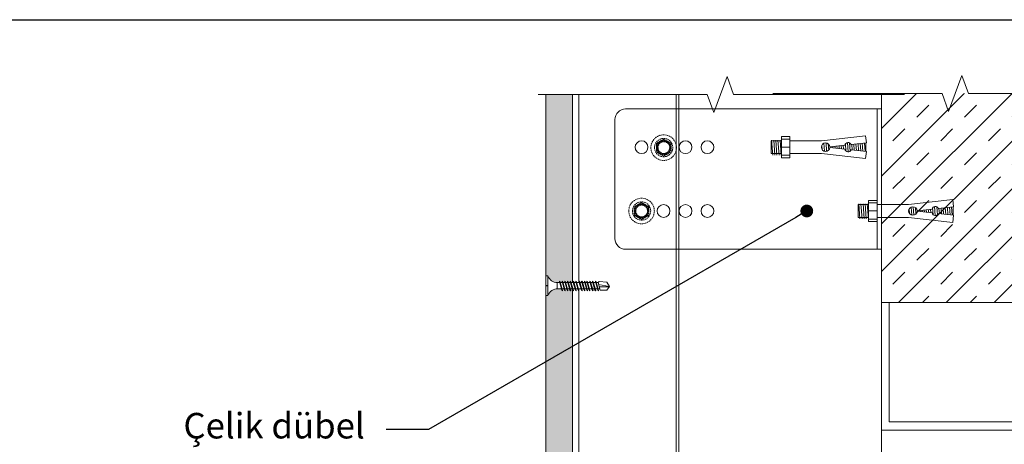
# Model space of a CAD drawing. Units: millimetres. Extents: x 241 to 6181, y -830 to 4420.
# Drawn here: x 2598 to 3061, y 2660 to 2860 of the extents above; entities that cross this region are included whole.
import ezdxf
from ezdxf import colors
from ezdxf.entities.mleader import LeaderData, LeaderLine
from ezdxf.math import Vec2, Vec3

# ---------------------------------------------------------------- set-up
doc = ezdxf.new("R2010")
doc.units = ezdxf.units.MM
doc.linetypes.add('HIDDEN2', pattern=[0.1875, 0.125, -0.0625])
for name, color, linetype, lineweight in [('DLS_AlçıLevha', 7, 'Continuous', 13), ('DLS_Duvar_Mevcut', 251, 'Continuous', 0), ('DLS_Hatch', 252, 'Continuous', 0), ('DLS_Hatch_BOARDEX', 30, 'Continuous', 0), ('DLS_Insulation', 252, 'BATTING', 0), ('DLS_Multileader', 254, 'Continuous', 0), ('DLS_Profil', 4, 'Continuous', 0), ('DLS_Sembol_2', 8, 'Continuous', 0), ('DLS_Vida', 251, 'Continuous', 0)]:
    doc.layers.add(name, color=color, linetype=linetype, lineweight=lineweight)
doc.styles.get("Standard").update_dxf_attribs({"font": 'arial.ttf'})
doc.linetypes.add('BATTING', pattern='A,0.00254,-2.54,[134,ltypeshp.shx,S=2.54,R=0,X=-2.54,Y=0],-5.08,[134,ltypeshp.shx,S=2.54,R=180,X=2.54,Y=0],-2.54', length=10.16254)

# ---------------------------------------------------------------- blocks, each defined once
blk = doc.blocks.new('*U46')
for p, q in [((-474.96, 50), (-115.38, 50)), ((-474.96, 3), (-115.38, 3)), ((-474.96, 0), (-115.38, 0))]:
    blk.add_line(p, q)
for points in [[(-474.96, 0), (-474.96, 50)], [(-115.38, 0), (-115.38, 50)]]:
    blk.add_lwpolyline(points)
blk = doc.blocks.new('DLS_LBraket125_Kesit_Boardex')
for p, q in [((-28, 125.36), (28, 125.36)), ((-33, 120.36), (-33, 0)), ((33, 120.36), (33, 0))]:
    blk.add_line(p, q)
at = {"ltscale": 0.5}
for p, q in [((33, 2.11), (-33, 2.11)), ((33, 0), (-33, 0))]:
    blk.add_line(p, q, dxfattribs=at)
for centre in [(-15, 112.86), (15, 112.86), (-15, 102.52), (15, 102.52), (-15, 92.19), (15, 92.19), (-15, 81.86), (15, 81.86)]:
    blk.add_circle(centre, 3)
for centre, start, end in [((-28, 120.36), 90, 180), ((28, 120.36), 0, 90)]:
    blk.add_arc(centre, 5, start, end)
blk = doc.blocks.new('DLS_Vida_DRILLEX_Sapkalı')
at = {"linetype": 'HIDDEN2', "ltscale": 0.5}
for centre, radius in [((0, 0), 0.602), ((0, 0), 0.43), ((-0.007, -0.02), 0.303), ((0, 0), 0.303), ((0.008, 0), 0.276)]:
    blk.add_circle(centre, radius, dxfattribs=at)
for start, end in [(120, 180), (180, 240), (60, 120), (0, 60), (300, 0), (240, 300)]:
    blk.add_arc((0, 0), 0.344, start, end, dxfattribs=at)
for points in [[(-0.344, 0.198), (-0.344, 0.198), (-0.349, 0.202), (-0.357, 0.206)], [(-0.344, 0.198), (-0.288, 0.231), (-0.23, 0.264), (-0.172, 0.298)], [(0, 0.397), (0, 0.397), (0, 0.403), (0, 0.412)], [(0, 0.397), (0.056, 0.364), (0.113, 0.332), (0.172, 0.298)], [(0.344, 0.198), (0.344, 0.198), (0.349, 0.202), (0.357, 0.206)], [(-0.344, -0.198), (-0.344, -0.198), (-0.349, -0.202), (-0.357, -0.206)], [(0, -0.397), (-0.056, -0.364), (-0.113, -0.332), (-0.172, -0.298)], [(0, -0.397), (0, -0.397), (0, -0.403), (0, -0.412)], [(0.344, -0.198), (0.288, -0.231), (0.23, -0.264), (0.172, -0.298)], [(0.344, -0.198), (0.344, -0.198), (0.349, -0.202), (0.357, -0.206)]]:
    blk.add_open_spline(points, degree=3, dxfattribs=at)
for points in [[(-0.344, 0), (-0.344, 0.034), (-0.344, 0.068), (-0.344, 0.134), (-0.344, 0.166), (-0.344, 0.198)], [(-0.344, -0.198), (-0.344, -0.166), (-0.344, -0.133), (-0.344, -0.067), (-0.344, -0.034), (-0.344, 0)], [(-0.172, 0.298), (-0.143, 0.315), (-0.114, 0.331), (-0.056, 0.364), (-0.028, 0.381), (0, 0.397)], [(0.172, 0.298), (0.201, 0.281), (0.23, 0.264), (0.287, 0.231), (0.316, 0.215), (0.344, 0.198)], [(0.344, 0), (0.344, 0.034), (0.344, 0.068), (0.344, 0.134), (0.344, 0.166), (0.344, 0.198)], [(0.344, -0.198), (0.344, -0.166), (0.344, -0.133), (0.344, -0.067), (0.344, -0.034), (0.344, 0)], [(-0.172, -0.298), (-0.201, -0.281), (-0.23, -0.264), (-0.287, -0.231), (-0.316, -0.215), (-0.344, -0.198)], [(0.172, -0.298), (0.143, -0.315), (0.114, -0.331), (0.056, -0.364), (0.028, -0.381), (0, -0.397)]]:
    blk.add_open_spline(points, degree=3, knots=[0, 0, 0, 0, 0.5, 0.5, 1, 1, 1, 1], dxfattribs=at)
blk = doc.blocks.new('DLS_LBraket_Kesit_Set')
at = {"layer": 'DLS_Profil', "rotation": 90}
blk.add_blockref('DLS_LBraket125_Kesit_Boardex', (0, 0), dxfattribs=at)
at = {"layer": 'DLS_Vida', "xscale": 10, "yscale": 10, "zscale": 10}
for p in [(-112.86, 15), (-102.45, -14.8)]:
    blk.add_blockref('DLS_Vida_DRILLEX_Sapkalı', p, dxfattribs=at)
blk = doc.blocks.new('*U43')
at = {"layer": 'DLS_Hatch_BOARDEX'}
h = blk.add_hatch(dxfattribs=at)
h.set_pattern_fill('AR-SAND', color=256, scale=0.01, style=0)
h.set_pattern_definition([(37.5, (-130.19354, 0), (-0.0160003, 0.4894132), [0, -0.38608, 0, -0.4318, 0, -0.41275]), (7.5, (-130.19354, 0), (0.4495233, 0.716825), [0, -0.20828, 0, -0.34798, 0, -0.13335]), (327.5, (-130.50596, 0), (0.7909924, 0.0014372), [0, -0.127, 0, -0.4572, 0, -0.5969]), (317.5, (-130.50596, 0), (0.7635565, 0.2229293), [0, -0.0635, 0, -0.29972, 0, -0.3429])])
h.paths.add_polyline_path([(27.737, 1.25), (-102.895, 1.25), (-102.895, 0), (27.737, 0)])
at = {"layer": 'DLS_AlçıLevha'}
blk.add_lwpolyline([(27.737, 1.25), (-102.895, 1.25), (-102.895, 0), (27.737, 0)], close=True, dxfattribs=at)
blk = doc.blocks.new('DLS_ÇelikDübel')
for p, q in [((-3.99, 5), (0, 5)), ((-3.99, 5), (-3.99, -5)), ((-3.99, 5), (0, 5)), ((-3.99, 5), (0, 5)), ((-3.99, 5), (-3.99, -5)), ((-3.99, 5), (0, 5)), ((-3.99, 5), (-3.99, -5)), ((-3.99, 5), (0, 5)), ((-3.99, 5), (0, 5)), ((-3.99, 5), (-3.99, -5)), ((-3.99, 5), (0, 5)), ((-3.99, 5), (-3.99, -5)), ((0, -5), (0, 5)), ((0, -5), (0, 5)), ((0, -5), (0, 5)), ((0, -5), (0, 5)), ((0, -5), (0, 5)), ((0, -5), (0, 5)), ((0, -5), (0, 5)), ((14.8, 3), (35.59, 5.34)), ((14.8, 3), (35.59, 5.34)), ((14.8, 3), (35.59, 5.34)), ((35.96, 2.03), (35.59, 5.34)), ((35.96, 2.03), (35.59, 5.34)), ((35.96, 2.03), (35.59, 5.34)), ((-8.83, 3), (-8.83, -3)), ((-8.83, 3), (-3.99, 3)), ((-8.83, 3), (-8.83, -3)), ((-8.83, 3), (-3.99, 3)), ((-8.83, 3), (-8.83, -3)), ((-8.83, 3), (-3.99, 3)), ((-8.83, 3), (-8.83, -3)), ((-8.83, 3), (-3.99, 3)), ((-8.83, 3), (-8.83, -3)), ((-8.83, 3), (-3.99, 3)), ((-8.61, 3.37), (-8.08, -3.72)), ((-8.61, 3.37), (-8.08, -3.72)), ((-8.61, 3.37), (-8.08, -3.72)), ((-8.61, 3.37), (-8.08, -3.72)), ((-8.61, 3.37), (-8.08, -3.72)), ((-7.61, 3.37), (-7.08, -3.72)), ((-7.61, 3.37), (-7.08, -3.72)), ((-7.61, 3.37), (-7.08, -3.72)), ((-7.61, 3.37), (-7.08, -3.72)), ((-7.61, 3.37), (-7.08, -3.72)), ((-6.61, 3.37), (-6.08, -3.72)), ((-6.61, 3.37), (-6.08, -3.72)), ((-6.61, 3.37), (-6.08, -3.72)), ((-6.61, 3.37), (-6.08, -3.72)), ((-6.61, 3.37), (-6.08, -3.72)), ((-5.61, 3.37), (-5.08, -3.72)), ((-5.61, 3.37), (-5.08, -3.72)), ((-5.61, 3.37), (-5.08, -3.72)), ((-5.61, 3.37), (-5.08, -3.72)), ((-5.61, 3.37), (-5.08, -3.72)), ((-4.61, 3.37), (-4.08, -3.72)), ((-4.61, 3.37), (-4.08, -3.72)), ((-4.61, 3.37), (-4.08, -3.72)), ((-4.61, 3.37), (-4.08, -3.72)), ((-4.61, 3.37), (-4.08, -3.72)), ((-3.99, 3.8), (0, 3.8)), ((-3.99, 3.8), (0, 3.8)), ((-3.99, 3.8), (0, 3.8)), ((-3.99, 3.8), (0, 3.8)), ((-3.99, 3.8), (0, 3.8)), ((-3.99, 3.8), (0, 3.8)), ((-3.99, 3.8), (0, 3.8)), ((-3.99, 0), (0, 0)), ((-3.99, 0), (0, 0)), ((-3.99, 0), (0, 0)), ((-3.99, 0), (0, 0)), ((-3.99, 0), (0, 0)), ((-3.99, 0), (0, 0)), ((-3.99, 0), (0, 0)), ((0, 3), (14.8, 3)), ((0, 3), (14.8, 3)), ((0, 3), (14.8, 3)), ((15.06, 0.98), (15.22, -1.23)), ((15.06, 0.98), (15.22, -1.23)), ((15.06, 0.98), (15.22, -1.23)), ((15.99, 1.83), (16.27, -1.93)), ((15.99, 1.83), (16.27, -1.93)), ((15.99, 1.83), (16.27, -1.93)), ((16.98, 1.99), (17.27, -1.94)), ((16.98, 1.99), (17.27, -1.94)), ((16.98, 1.99), (17.27, -1.94)), ((18.01, 1.59), (18.23, -1.4)), ((18.01, 1.59), (18.23, -1.4)), ((18.01, 1.59), (18.23, -1.4)), ((18.8, 0.1), (25.89, 0.9)), ((18.8, 0.1), (25.89, 0.9)), ((18.8, 0.1), (25.89, 0.9)), ((19.17, 0.14), (19.19, -0.14)), ((19.17, 0.14), (19.19, -0.14)), ((19.17, 0.14), (19.19, -0.14)), ((20.16, 0.25), (20.2, -0.26)), ((20.16, 0.25), (20.2, -0.26)), ((20.16, 0.25), (20.2, -0.26)), ((21.15, 0.36), (21.21, -0.37)), ((21.15, 0.36), (21.21, -0.37)), ((21.15, 0.36), (21.21, -0.37)), ((22.14, 0.48), (22.21, -0.48)), ((22.14, 0.48), (22.21, -0.48)), ((22.14, 0.48), (22.21, -0.48)), ((23.13, 0.59), (23.22, -0.6)), ((23.13, 0.59), (23.22, -0.6)), ((23.13, 0.59), (23.22, -0.6)), ((24.13, 0.7), (24.23, -0.71)), ((24.13, 0.7), (24.23, -0.71)), ((24.13, 0.7), (24.23, -0.71)), ((25.12, 0.81), (25.24, -0.82)), ((25.12, 0.81), (25.24, -0.82)), ((25.12, 0.81), (25.24, -0.82)), ((26.07, 1.41), (26.31, -1.72)), ((26.07, 1.41), (26.31, -1.72)), ((26.07, 1.41), (26.31, -1.72)), ((27.02, 2.12), (27.34, -2.17)), ((27.02, 2.12), (27.34, -2.17)), ((27.02, 2.12), (27.34, -2.17)), ((28.03, 2.02), (28.32, -1.83)), ((28.03, 2.02), (28.32, -1.83)), ((28.03, 2.02), (28.32, -1.83)), ((28.77, 1.22), (35.96, 2.03)), ((28.77, 1.22), (35.96, 2.03)), ((28.77, 1.22), (35.96, 2.03)), ((29.08, 1.26), (29.27, -1.28)), ((29.08, 1.26), (29.27, -1.28)), ((29.08, 1.26), (29.27, -1.28)), ((30.08, 1.37), (30.28, -1.39)), ((30.08, 1.37), (30.28, -1.39)), ((30.08, 1.37), (30.28, -1.39)), ((31.07, 1.48), (31.29, -1.51)), ((31.07, 1.48), (31.29, -1.51)), ((31.07, 1.48), (31.29, -1.51)), ((32.06, 1.59), (32.3, -1.62)), ((32.06, 1.59), (32.3, -1.62)), ((32.06, 1.59), (32.3, -1.62)), ((33.05, 1.71), (33.31, -1.73)), ((33.05, 1.71), (33.31, -1.73)), ((33.05, 1.71), (33.31, -1.73)), ((34.04, 1.82), (34.32, -1.85)), ((34.04, 1.82), (34.32, -1.85)), ((34.04, 1.82), (34.32, -1.85)), ((35.03, 1.93), (35.32, -1.96)), ((35.03, 1.93), (35.32, -1.96)), ((35.03, 1.93), (35.32, -1.96)), ((35.77, 2.01), (35.77, -2.01)), ((35.77, 2.01), (35.77, -2.01)), ((35.77, 2.01), (35.77, -2.01)), ((-8.83, -3), (-3.99, -3)), ((-8.83, -3), (-3.99, -3)), ((-8.83, -3), (-3.99, -3)), ((-8.83, -3), (-3.99, -3)), ((-8.83, -3), (-3.99, -3)), ((-3.99, -3.8), (0, -3.8)), ((-3.99, -3.8), (0, -3.8)), ((-3.99, -3.8), (0, -3.8)), ((-3.99, -3.8), (0, -3.8)), ((-3.99, -3.8), (0, -3.8)), ((-3.99, -3.8), (0, -3.8)), ((-3.99, -3.8), (0, -3.8)), ((0, -3), (14.8, -3)), ((0, -3), (14.8, -3)), ((0, -3), (14.8, -3)), ((14.8, -3), (35.59, -5.34)), ((14.8, -3), (35.59, -5.34)), ((14.8, -3), (35.59, -5.34)), ((18.8, -0.1), (25.89, -0.9)), ((18.8, -0.1), (25.89, -0.9)), ((18.8, -0.1), (25.89, -0.9)), ((28.77, -1.22), (35.96, -2.03)), ((28.77, -1.22), (35.96, -2.03)), ((28.77, -1.22), (35.96, -2.03)), ((35.96, -2.03), (35.59, -5.34)), ((35.96, -2.03), (35.59, -5.34)), ((35.96, -2.03), (35.59, -5.34)), ((-3.99, -5), (0, -5)), ((-3.99, -5), (0, -5)), ((-3.99, -5), (0, -5)), ((-3.99, -5), (0, -5)), ((-3.99, -5), (0, -5)), ((-3.99, -5), (0, -5)), ((-3.99, -5), (0, -5))]:
    blk.add_line(p, q)
for centre, radius, start, end in [((16.8, 0), 2, 2.8066, 357.1934), ((16.8, 0), 2, 2.8066, 357.1934), ((16.8, 0), 2, 2.8066, 357.1934), ((27.37, 0.67), 1.5, 21.7331, 171.1339), ((27.37, 0.67), 1.5, 21.7331, 171.1339), ((27.37, 0.67), 1.5, 21.7331, 171.1339), ((27.37, -0.67), 1.5, 188.8661, 338.2669), ((27.37, -0.67), 1.5, 188.8661, 338.2669), ((27.37, -0.67), 1.5, 188.8661, 338.2669)]:
    blk.add_arc(centre, radius, start, end)
blk = doc.blocks.new('_Dot')
at = {"color": 0, "linetype": 'ByBlock', "lineweight": -2}
blk.add_line((-0.5, 0), (-1, 0), dxfattribs=at)
at = {"color": 0, "linetype": 'ByBlock', "const_width": 0.5}
blk.add_lwpolyline([(-0.25, 0, 1), (0.25, 0, 1)], format="xyb", close=True, dxfattribs=at)
blk = doc.blocks.new('DLS_Vida_BOARDEX_30')
blk.add_wipeout([(-0.1, 0), (-0.126, 0.06), (-0.171, 0.126), (-0.223, 0.184), (-0.295, 0.237), (-0.354, 0.268), (-0.425, 0.296), (-0.502, 0.311), (-0.566, 0.312), (-0.738, 0.312), (-0.753, 0.256), (-0.772, 0.225), (-0.787, 0.241), (-0.767, 0.312), (-0.865, 0.312), (-0.88, 0.256), (-0.899, 0.225), (-0.914, 0.241), (-0.894, 0.312), (-0.992, 0.312), (-1.007, 0.256), (-1.026, 0.225), (-1.041, 0.241), (-1.021, 0.312), (-1.119, 0.312), (-1.134, 0.256), (-1.153, 0.225), (-1.168, 0.241), (-1.148, 0.312), (-1.246, 0.312), (-1.261, 0.256), (-1.28, 0.225), (-1.295, 0.241), (-1.275, 0.312), (-1.373, 0.312), (-1.388, 0.256), (-1.407, 0.225), (-1.422, 0.241), (-1.402, 0.312), (-1.506, 0.312), (-1.521, 0.256), (-1.54, 0.225), (-1.555, 0.241), (-1.535, 0.312), (-1.654, 0.312), (-1.67, 0.256), (-1.688, 0.225), (-1.704, 0.241), (-1.684, 0.312), (-1.781, 0.312), (-1.797, 0.256), (-1.815, 0.225), (-1.831, 0.241), (-1.811, 0.312), (-1.914, 0.312), (-1.93, 0.256), (-1.948, 0.225), (-1.964, 0.241), (-1.944, 0.312), (-2.019, 0.312), (-2.035, 0.256), (-2.053, 0.225), (-2.069, 0.241), (-2.049, 0.312), (-2.168, 0.312), (-2.184, 0.256), (-2.202, 0.225), (-2.218, 0.241), (-2.198, 0.312), (-2.295, 0.312), (-2.311, 0.256), (-2.329, 0.225), (-2.345, 0.241), (-2.325, 0.312), (-2.428, 0.312), (-2.444, 0.256), (-2.462, 0.225), (-2.478, 0.241), (-2.458, 0.312), (-2.536, 0.312), (-2.555, 0.256), (-2.867, 0.256), (-3, 0.424), (-2.867, 0.633), (-2.503, 0.66), (-2.459, 0.607), (-2.375, 0.607), (-2.364, 0.648), (-2.346, 0.679), (-2.33, 0.663), (-2.346, 0.607), (-2.242, 0.607), (-2.231, 0.648), (-2.213, 0.679), (-2.197, 0.663), (-2.213, 0.607), (-2.115, 0.607), (-2.104, 0.648), (-2.086, 0.679), (-2.07, 0.663), (-2.086, 0.607), (-1.967, 0.607), (-1.956, 0.648), (-1.937, 0.679), (-1.922, 0.663), (-1.937, 0.607), (-1.862, 0.607), (-1.851, 0.648), (-1.832, 0.679), (-1.817, 0.663), (-1.832, 0.607), (-1.729, 0.607), (-1.718, 0.648), (-1.699, 0.679), (-1.684, 0.663), (-1.699, 0.607), (-1.602, 0.607), (-1.591, 0.648), (-1.572, 0.679), (-1.557, 0.663), (-1.572, 0.607), (-1.453, 0.607), (-1.442, 0.648), (-1.424, 0.679), (-1.408, 0.663), (-1.424, 0.607), (-1.32, 0.607), (-1.309, 0.648), (-1.291, 0.679), (-1.275, 0.663), (-1.291, 0.607), (-1.193, 0.607), (-1.182, 0.648), (-1.164, 0.679), (-1.148, 0.663), (-1.164, 0.607), (-1.066, 0.608), (-1.055, 0.648), (-1.037, 0.679), (-1.021, 0.663), (-1.037, 0.608), (-0.939, 0.608), (-0.928, 0.648), (-0.91, 0.679), (-0.894, 0.663), (-0.91, 0.608), (-0.812, 0.608), (-0.801, 0.648), (-0.783, 0.679), (-0.767, 0.663), (-0.783, 0.608), (-0.685, 0.608), (-0.674, 0.648), (-0.656, 0.679), (-0.64, 0.663), (-0.656, 0.608), (-0.54, 0.608), (-0.485, 0.615), (-0.425, 0.627), (-0.351, 0.656), (-0.3, 0.681), (-0.24, 0.723), (-0.186, 0.776), (-0.128, 0.858), (-0.1, 0.92), (0, 0.92), (0, 0.47), (-0.1, 0.47), (-0.1, 0.45), (0, 0.45), (0, 0)])
for p, q in [((-3, 0.424), (-2.482, 0.525)), ((-2.459, 0.607), (-2.555, 0.256)), ((-2.503, 0.66), (-2.459, 0.607)), ((-2.364, 0.648), (-2.478, 0.241)), ((-2.375, 0.607), (-2.459, 0.607)), ((-2.33, 0.663), (-2.444, 0.256)), ((-2.364, 0.648), (-2.346, 0.679)), ((-2.346, 0.679), (-2.33, 0.663)), ((-2.242, 0.607), (-2.346, 0.607)), ((-2.231, 0.648), (-2.345, 0.241)), ((-2.197, 0.663), (-2.311, 0.256)), ((-2.231, 0.648), (-2.213, 0.679)), ((-2.104, 0.648), (-2.218, 0.241)), ((-2.213, 0.679), (-2.197, 0.663)), ((-2.115, 0.607), (-2.213, 0.607)), ((-2.07, 0.663), (-2.184, 0.256)), ((-2.086, 0.679), (-2.104, 0.648)), ((-2.086, 0.679), (-2.07, 0.663)), ((-1.967, 0.607), (-2.086, 0.607)), ((-1.956, 0.648), (-2.069, 0.241)), ((-1.922, 0.663), (-2.035, 0.256)), ((-1.851, 0.648), (-1.964, 0.241)), ((-1.956, 0.648), (-1.937, 0.679)), ((-1.937, 0.679), (-1.922, 0.663)), ((-1.862, 0.607), (-1.937, 0.607)), ((-1.817, 0.663), (-1.93, 0.256)), ((-1.851, 0.648), (-1.832, 0.679)), ((-1.832, 0.679), (-1.817, 0.663)), ((-1.729, 0.607), (-1.832, 0.607)), ((-1.718, 0.648), (-1.831, 0.241)), ((-1.684, 0.663), (-1.797, 0.256)), ((-1.731, 0.607), (-1.737, 0.607)), ((-1.718, 0.648), (-1.699, 0.679)), ((-1.591, 0.648), (-1.704, 0.241)), ((-1.699, 0.679), (-1.684, 0.663)), ((-1.602, 0.607), (-1.699, 0.607)), ((-1.557, 0.663), (-1.67, 0.256)), ((-1.572, 0.679), (-1.591, 0.648)), ((-1.572, 0.679), (-1.557, 0.663)), ((-1.453, 0.607), (-1.572, 0.607)), ((-1.442, 0.648), (-1.555, 0.241)), ((-1.408, 0.663), (-1.521, 0.256)), ((-1.442, 0.648), (-1.424, 0.679)), ((-1.424, 0.679), (-1.408, 0.663)), ((-1.32, 0.607), (-1.424, 0.607)), ((-1.309, 0.648), (-1.422, 0.241)), ((-1.275, 0.663), (-1.388, 0.256)), ((-1.309, 0.648), (-1.291, 0.679)), ((-1.182, 0.648), (-1.295, 0.241)), ((-1.291, 0.679), (-1.275, 0.663)), ((-1.193, 0.607), (-1.291, 0.607)), ((-1.148, 0.663), (-1.261, 0.256)), ((-1.164, 0.679), (-1.182, 0.648)), ((-1.055, 0.648), (-1.168, 0.241)), ((-1.164, 0.679), (-1.148, 0.663)), ((-1.066, 0.608), (-1.164, 0.607)), ((-1.021, 0.663), (-1.134, 0.256)), ((-1.037, 0.679), (-1.055, 0.648)), ((-0.928, 0.648), (-1.041, 0.241)), ((-1.037, 0.679), (-1.021, 0.663)), ((-0.939, 0.608), (-1.037, 0.608)), ((-0.894, 0.663), (-1.007, 0.256)), ((-0.91, 0.679), (-0.928, 0.648)), ((-0.801, 0.648), (-0.914, 0.241)), ((-0.91, 0.679), (-0.894, 0.663)), ((-0.812, 0.608), (-0.91, 0.608)), ((-0.767, 0.663), (-0.88, 0.256)), ((-0.783, 0.679), (-0.801, 0.648)), ((-0.674, 0.648), (-0.787, 0.241)), ((-0.783, 0.679), (-0.767, 0.663)), ((-0.685, 0.608), (-0.783, 0.608)), ((-0.64, 0.663), (-0.753, 0.256)), ((-0.656, 0.679), (-0.674, 0.648)), ((-0.656, 0.679), (-0.64, 0.663)), ((-0.54, 0.608), (-0.656, 0.608)), ((-0.54, 0.608), (-0.54, 0.312)), ((-0.1, 0.92), (-0.1, 0)), ((0, 0.47), (-0.1, 0.47)), ((0, 0.92), (0, 0.47)), ((-2.513, 0.409), (-2.988, 0.409)), ((-2.458, 0.312), (-2.536, 0.312)), ((-2.478, 0.241), (-2.462, 0.225)), ((-2.462, 0.225), (-2.444, 0.256)), ((-2.325, 0.312), (-2.428, 0.312)), ((-2.345, 0.241), (-2.329, 0.225)), ((-2.329, 0.225), (-2.311, 0.256)), ((-2.198, 0.312), (-2.295, 0.312)), ((-2.218, 0.241), (-2.202, 0.225)), ((-2.202, 0.225), (-2.184, 0.256)), ((-2.049, 0.312), (-2.168, 0.312)), ((-2.069, 0.241), (-2.053, 0.225)), ((-2.053, 0.225), (-2.035, 0.256)), ((-1.944, 0.312), (-2.019, 0.312)), ((-1.964, 0.241), (-1.948, 0.225)), ((-1.948, 0.225), (-1.93, 0.256)), ((-1.812, 0.312), (-1.914, 0.312)), ((-1.831, 0.241), (-1.815, 0.225)), ((-1.815, 0.225), (-1.797, 0.256)), ((-1.811, 0.312), (-1.812, 0.312)), ((-1.684, 0.312), (-1.781, 0.312)), ((-1.704, 0.241), (-1.688, 0.225)), ((-1.688, 0.225), (-1.67, 0.256)), ((-1.535, 0.312), (-1.654, 0.312)), ((-1.555, 0.241), (-1.54, 0.225)), ((-1.54, 0.225), (-1.521, 0.256)), ((-1.402, 0.312), (-1.506, 0.312)), ((-1.422, 0.241), (-1.407, 0.225)), ((-1.407, 0.225), (-1.388, 0.256)), ((-1.275, 0.312), (-1.373, 0.312)), ((-1.295, 0.241), (-1.28, 0.225)), ((-1.28, 0.225), (-1.261, 0.256)), ((-1.148, 0.312), (-1.246, 0.312)), ((-1.168, 0.241), (-1.153, 0.225)), ((-1.153, 0.225), (-1.134, 0.256)), ((-1.021, 0.312), (-1.119, 0.312)), ((-1.041, 0.241), (-1.026, 0.225)), ((-1.026, 0.225), (-1.007, 0.256)), ((-0.894, 0.312), (-0.992, 0.312)), ((-0.914, 0.241), (-0.899, 0.225)), ((-0.899, 0.225), (-0.88, 0.256)), ((-0.767, 0.312), (-0.865, 0.312)), ((-0.787, 0.241), (-0.772, 0.225)), ((-0.772, 0.225), (-0.753, 0.256)), ((-0.566, 0.312), (-0.738, 0.312)), ((-0.1, 0.45), (0, 0.45)), ((0, 0.45), (0, 0)), ((0, 0), (-0.1, 0))]:
    blk.add_line(p, q)
for points in [[(-2.503, 0.66), (-2.867, 0.633), (-3, 0.424)], [(0, 0.92), (-0.1, 0.92)], [(-2.555, 0.256), (-2.867, 0.256), (-3, 0.424)]]:
    blk.add_lwpolyline(points)
for centre, start, end in [((-0.558, 1.099), 272.1282, 338.6164), ((-0.558, -0.179), 21.3836, 90.9393)]:
    blk.add_arc(centre, 0.492, start, end)
blk = doc.blocks.new('DLS_Kesik')
blk.add_wipeout([(-0.397, 0), (17.189, 0), (17.189, -3.468), (-0.397, -3.468)])
blk.add_lwpolyline([(17.189, 0), (9.067, 0), (8.752, 0.866), (8.121, -0.866), (7.806, 0), (-0.397, 0)])

msp = doc.modelspace()

# ---------------------------------------------------------------- hatches: boundary and pattern name
at = {"layer": 'DLS_Duvar_Mevcut'}
h = msp.add_hatch(dxfattribs=at)
h.set_pattern_fill('AR-B816C', color=256, scale=0.41)
h.set_pattern_definition([(0, (3089.77, 1333.635), (83.312, 83.312), [162.719, -3.905]), (0, (3006.46, 1337.54), (83.312, 83.312), [162.719, -3.905]), (90, (3089.77, 1333.635), (-83.312, 83.312), [-87.217, 79.407]), (90, (3085.87, 1333.635), (-83.312, 83.312), [-87.217, 79.407])])
h.paths.add_polyline_path([(3002.93, 1623.51), (3172.93, 1623.51), (3172.93, 2726.67), (3002.93, 2726.67)])

# ---------------------------------------------------------------- linework, layer by layer
msp.add_lwpolyline([(2395.45, 2859.6), (3385.45, 2859.6), (3385.45, 1434.6), (2395.45, 1434.6)], close=True)
msp.add_lwpolyline([(3002.93, 1543.13), (3002.93, 2726.67), (3172.93, 2726.67), (3172.93, 1623.51)], dxfattribs=at)
at = {"layer": 'DLS_Hatch'}
for p, q in [((3002.93, 2849.45), (3002.93, 2726.67)), ((3002.93, 2726.67), (3249.99, 2726.67)), ((3002.93, 2726.67), (3249.99, 2726.67))]:
    msp.add_line(p, q, dxfattribs=at)
at = {"layer": 'DLS_Insulation', "ltscale": 4.5, "transparency": 33554559}
msp.add_lwpolyline([(2906.32, 1543.13), (2906.32, 2849.45)], dxfattribs=at)

# ---------------------------------------------------------------- block references
at = {"xscale": 10, "yscale": 10, "zscale": 10, "rotation": 89.99999999999997}
msp.add_blockref('*U43', (2857.57, 2572.08), dxfattribs=at)
at = {"xscale": -1, "rotation": 180}
msp.add_blockref('DLS_LBraket_Kesit_Set', (3002.93, 2784.67), dxfattribs=at)
at = {"layer": 'DLS_Profil', "xscale": -1, "rotation": 270}
msp.add_blockref('*U46', (2857.57, 2964.83), dxfattribs=at)
at = {"layer": 'DLS_Vida'}
for p in [(2959.82, 2799.67), (3000.82, 2769.67)]:
    msp.add_blockref('DLS_ÇelikDübel', p, dxfattribs=at)

# ---------------------------------------------------------------- leaders
at = {"layer": 'DLS_Multileader'}
ml = msp.add_multileader_mtext('Standard', dxfattribs=at)
ml.set_content('Çelik dübel', color=256)
ml.set_leader_properties(color=256)
ml.set_arrow_properties(name='DOT')
ml.build(insert=Vec2(0, 0))
ml.multileader.update_dxf_attribs({"dogleg_length": 20, "arrow_head_size": 6})
ctx = ml.context
ctx.base_point, ctx.char_height, ctx.arrow_head_size, ctx.landing_gap_size, ctx.plane_origin = Vec3(2669.05, 2667.02), 12, 6, 10, Vec3(2967.76, 3228.14)
ctx.text_align_type = 2
notes = []
notes.append((ctx, [(0, (1, 1, 0), (2789.97, 2667.02), (-1, 0), 20, [(0, [(2967.76, 2769.67)], 0, [])])]))
ctx.mtext.insert, ctx.mtext.alignment, ctx.mtext.flow_direction = Vec3(2759.97, 2674.74), 3, 5
for ctx, leaders in notes:
    for number, flags, end, landing, length, lines in leaders:
        leader = LeaderData()
        leader.index, (leader.has_last_leader_line, leader.has_dogleg_vector, leader.attachment_direction) = number, flags
        leader.last_leader_point, leader.dogleg_vector, leader.dogleg_length = Vec3(end), Vec3(landing), length
        for number, points, colour, breaks in lines:
            line = LeaderLine()
            line.index, line.vertices, line.color, line.breaks = number, Vec3.list(points), colors.encode_raw_color(colour), breaks
            leader.lines.append(line)
        ctx.leaders.append(leader)

# ---------------------------------------------------------------- next in the draw order: block references
at = {"layer": 'DLS_Sembol_2', "xscale": 9.795668095168121, "yscale": 9.795668095168121, "zscale": 9.795668095168121, "rotation": 180}
msp.add_blockref('DLS_Kesik', (3009.8, 2824.49), dxfattribs=at)
at = {"layer": 'DLS_Vida', "xscale": -10, "yscale": 10, "zscale": 10}
msp.add_blockref('DLS_Vida_BOARDEX_30', (2845.07, 2729.93), dxfattribs=at)

# ---------------------------------------------------------------- next in the draw order: hatches: boundary and pattern name
at = {"layer": 'DLS_Hatch'}
h = msp.add_hatch(dxfattribs=at)
h.set_pattern_fill('TRANS', color=256, scale=2.5, angle=45, style=0)
h.set_pattern_definition([(45, (-488.438, -3197.324), (-11.22532, 11.22532), []), (45, (-494.05, -3191.712), (-11.22532, 11.22532), [7.9375, -7.9375])])
h.paths.add_polyline_path([(3002.93, 2849.45), (3002.93, 2726.67), (3249.99, 2726.67), (3249.99, 2806.67), (3202.93, 2806.67), (3202.93, 2849.45)])

# ---------------------------------------------------------------- next in the draw order: block references
at = {"layer": 'DLS_Sembol_2', "xscale": 9.795668095168121, "yscale": 9.795668095168121, "zscale": 9.795668095168121, "rotation": 180}
msp.add_blockref('DLS_Kesik', (3120.19, 2824.94), dxfattribs=at)

doc.saveas('drawing.dxf')
